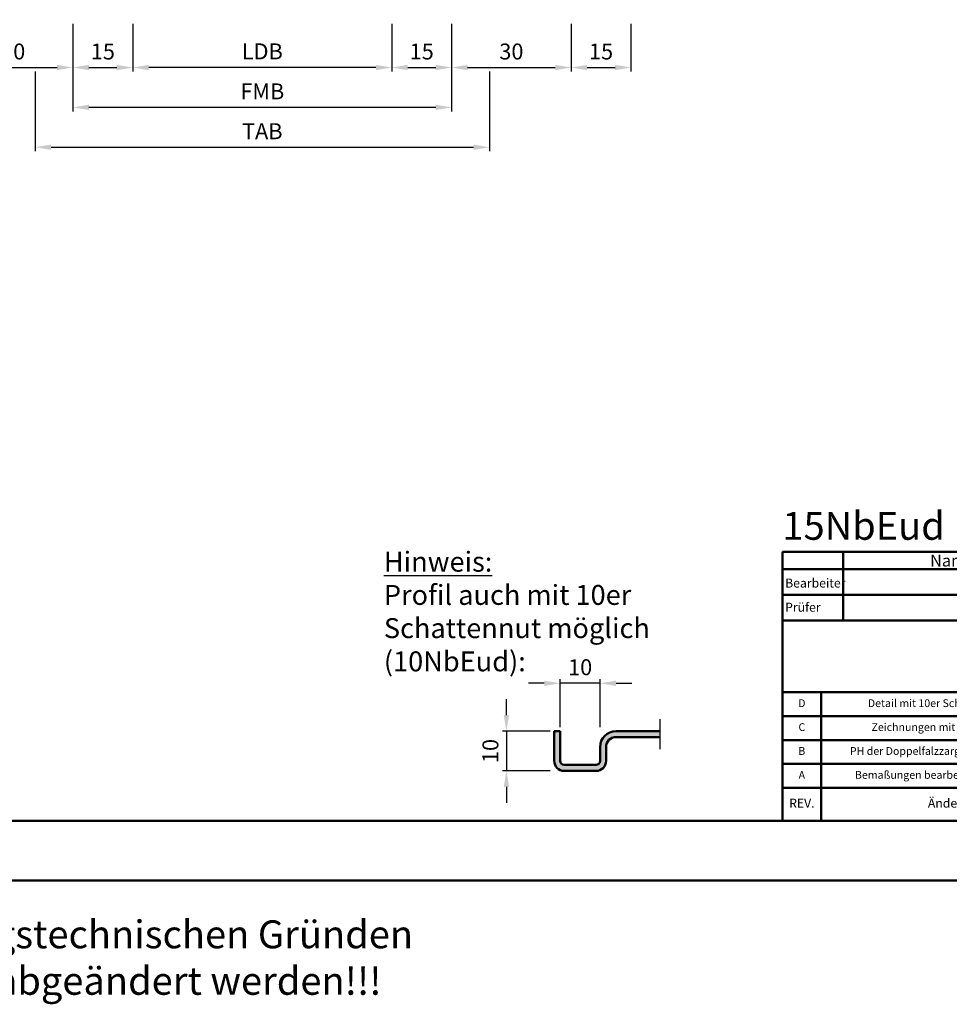
# Model space of a CAD drawing. Units: millimetres. Extents: x 0 to 3780, y -31 to 446.
# Drawn here: x 154 to 387, y -31 to 216 of the extents above; entities that cross this region are included whole.
import ezdxf
from ezdxf.enums import TextEntityAlignment as Align

# ---------------------------------------------------------------- set-up
doc = ezdxf.new("R2010")
doc.units = ezdxf.units.MM
doc.linetypes.add('AM_DIN_G_W050', pattern=[13.75, 9.75, -1.5, 1, -1.5])
doc.layers.add('6', color=2, linetype='Continuous')
for name, color, linetype, lineweight in [('AM_0', 7, 'Continuous', 50), ('AM_5', 3, 'Continuous', 25), ('AM_6', 2, 'Continuous', 35), ('AM_7', 4, 'AM_DIN_G_W050', 25), ('AM_8', 1, 'Continuous', 25), ('AM_BOR', 7, 'Continuous', 50)]:
    doc.layers.add(name, color=color, linetype=linetype, lineweight=lineweight)
doc.layers.add('AM_12', color=7, linetype='Continuous', lineweight=50, plot=False)
doc.layers.get('0').off()
doc.styles.add('ISO Proportional', font='isocp.shx')
doc.styles.get("Standard").update_dxf_attribs({"font": 'isocp.shx'})
doc.dimstyles.new('AM_DIN$0', dxfattribs={"dimtxt": 4, "dimasz": 4, "dimexe": 1, "dimexo": 1, "dimgap": 1.5, "dimtad": 1, "dimdsep": 46, "dimtxsty": 'Standard', "dimcen": 0, "dimclrd": 256, "dimclre": 256, "dimclrt": 2, "dimazin": 2, "dimtp": 0.1, "dimtm": 0.1, "dimtfac": 0.71, "dimtmove": 0, "dimatfit": 3, "dimfxl": 0, "dimlwd": -1, "dimlwe": -1, "dimarcsym": 0})

# ---------------------------------------------------------------- blocks, each defined once
blk = doc.blocks.new('DIN_A3_BOS')
at = {"layer": 'AM_12'}
blk.add_lwpolyline([(0, 0), (420, 0), (420, 297), (0, 297)], close=True, dxfattribs=at)
at = {"layer": 'AM_BOR'}
blk.add_lwpolyline([(20, 10), (410, 10), (410, 287), (20, 287)], close=True, dxfattribs=at)
blk = doc.blocks.new('TITLE_BOS')
at = {"layer": 'AM_BOR'}
for p, q in [((0, 45), (-180, 45)), ((-180, 45), (-180, 0)), ((-169.84, 45), (-169.84, 33.5)), ((-180, 42.1), (-110, 42.1)), ((-180, 37.8), (-110, 37.8)), ((-180, 33.5), (-110, 33.5)), ((-180, 0), (-180, 3.73))]:
    blk.add_line(p, q, dxfattribs=at)
blk.add_lwpolyline([(-180, 0), (0, 0), (0, 44.76)], dxfattribs=at)
blk.add_text('Name', height=2, dxfattribs=at).set_placement((-147.75, 42.52), align=Align.RIGHT)
at = {"layer": 'AM_BOR', "char_height": 1.5, "width": 39.7377, "attachment_point": 1}
for s, insert in [('{\\C1;Bearbeiter}', (-179.54, 40.51)), ('{\\C1;Prüfer}', (-179.54, 36.47))]:
    blk.add_mtext(s, dxfattribs=dict(at, insert=insert))
at = {"layer": 'AM_BOR'}
for tag, p, height in [('GEN-TITLE-DES1', (-108.62, 40.59), 3.65), ('GEN-TITLE-NAME', (-161.08, 38.82), 2), ('GEN-TITLE-DES2', (-108.5, 35), 3.65), ('NAME-PRUEFER', (-161.07, 34.6), 2), ('GEN-TITLE-DES2-ENG', (-108.62, 30.37), 3), ('GEN-TITLE-DWG', (-71.93, 25.57), 2.5), ('DOC_REVISION', (-30.94, 26.09), 2), ('BAANNR.', (-71.89, 21.39), 2.5), ('PART_REVISION', (-30.94, 22), 2), ('GEN-TITLE-SCA', (-21.98, 21.55), 2.5), ('CDN_STATUS', (-71.99, 17.74), 2.5)]:
    blk.add_attdef(tag, p, '', height=height, dxfattribs=at)
for tag, p in [('GEN-TITLE-DAT', (-119.6, 38.83)), ('DATUM-PRUEFER', (-119.6, 34.53))]:
    blk.add_attdef(tag, text='', height=2, dxfattribs=at).set_placement(p, align=Align.CENTER)
blk = doc.blocks.new('*D8')
at = {"layer": 'AM_5', "linetype": 'ByBlock'}
for p, q in [((182, 215), (182, 203)), ((247, 215), (247, 203)), ((243, 204), (186, 204))]:
    blk.add_line(p, q, dxfattribs=at)
at = {"layer": 'AM_5'}
for points in [[(186, 204.67), (186, 203.33), (182, 204)], [(243, 204.67), (243, 203.33), (247, 204)]]:
    blk.add_solid(points, dxfattribs=at)
at = {"layer": 'AM_5', "color": 2, "insert": (214.5, 207.53), "char_height": 4, "attachment_point": 5}
blk.add_mtext('LDB', dxfattribs=at)
blk = doc.blocks.new('*D9')
at = {"layer": 'AM_5', "linetype": 'ByBlock'}
for p, q in [((247, 215), (247, 203)), ((262, 215), (262, 203)), ((251, 204), (258, 204))]:
    blk.add_line(p, q, dxfattribs=at)
at = {"layer": 'AM_5'}
for points in [[(251, 204.67), (251, 203.33), (247, 204)], [(258, 204.67), (258, 203.33), (262, 204)]]:
    blk.add_solid(points, dxfattribs=at)
at = {"layer": 'AM_5', "color": 2, "insert": (254.5, 207.5), "char_height": 4, "attachment_point": 5}
blk.add_mtext('15', dxfattribs=at)
blk = doc.blocks.new('*D10')
at = {"layer": 'AM_5', "linetype": 'ByBlock'}
for p, q in [((167, 215), (167, 193)), ((262, 215), (262, 193)), ((258, 194), (171, 194))]:
    blk.add_line(p, q, dxfattribs=at)
at = {"layer": 'AM_5'}
for points in [[(171, 194.67), (171, 193.33), (167, 194)], [(258, 194.67), (258, 193.33), (262, 194)]]:
    blk.add_solid(points, dxfattribs=at)
at = {"layer": 'AM_5', "color": 2, "insert": (214.5, 197.5), "char_height": 4, "attachment_point": 5}
blk.add_mtext('FMB', dxfattribs=at)
blk = doc.blocks.new('*D11')
at = {"layer": 'AM_5', "linetype": 'ByBlock'}
for p, q in [((262, 215), (262, 203)), ((292, 215), (292, 203)), ((266, 204), (288, 204))]:
    blk.add_line(p, q, dxfattribs=at)
at = {"layer": 'AM_5'}
for points in [[(266, 204.67), (266, 203.33), (262, 204)], [(288, 204.67), (288, 203.33), (292, 204)]]:
    blk.add_solid(points, dxfattribs=at)
at = {"layer": 'AM_5', "color": 2, "insert": (277, 207.5), "char_height": 4, "attachment_point": 5}
blk.add_mtext('30', dxfattribs=at)
blk = doc.blocks.new('*D12')
at = {"layer": 'AM_5', "linetype": 'ByBlock'}
for p, q in [((137, 215), (137, 203)), ((167, 215), (167, 203)), ((141, 204), (163, 204))]:
    blk.add_line(p, q, dxfattribs=at)
at = {"layer": 'AM_5'}
for points in [[(141, 204.67), (141, 203.33), (137, 204)], [(163, 204.67), (163, 203.33), (167, 204)]]:
    blk.add_solid(points, dxfattribs=at)
at = {"layer": 'AM_5', "color": 2, "insert": (152, 207.5), "char_height": 4, "attachment_point": 5}
blk.add_mtext('30', dxfattribs=at)
blk = doc.blocks.new('*D13')
at = {"layer": 'AM_5', "linetype": 'ByBlock'}
for p, q in [((157.5, 203), (157.5, 183)), ((271.5, 203), (271.5, 183)), ((161.5, 184), (267.5, 184))]:
    blk.add_line(p, q, dxfattribs=at)
at = {"layer": 'AM_5'}
for points in [[(161.5, 184.67), (161.5, 183.33), (157.5, 184)], [(267.5, 184.67), (267.5, 183.33), (271.5, 184)]]:
    blk.add_solid(points, dxfattribs=at)
at = {"layer": 'AM_5', "color": 2, "insert": (214.5, 187.5), "char_height": 4, "attachment_point": 5}
blk.add_mtext('TAB', dxfattribs=at)
blk = doc.blocks.new('*D14')
at = {"layer": 'AM_5', "linetype": 'ByBlock'}
for p, q in [((167, 215), (167, 203)), ((182, 215), (182, 203)), ((171, 204), (178, 204))]:
    blk.add_line(p, q, dxfattribs=at)
at = {"layer": 'AM_5'}
for points in [[(171, 204.67), (171, 203.33), (167, 204)], [(178, 204.67), (178, 203.33), (182, 204)]]:
    blk.add_solid(points, dxfattribs=at)
at = {"layer": 'AM_5', "color": 2, "insert": (174.5, 207.5), "char_height": 4, "attachment_point": 5}
blk.add_mtext('15', dxfattribs=at)
blk = doc.blocks.new('*D51')
at = {"layer": 'AM_5', "linetype": 'ByBlock'}
for p, q in [((292, 215), (292, 203)), ((307, 215), (307, 203)), ((296, 204), (303, 204))]:
    blk.add_line(p, q, dxfattribs=at)
at = {"layer": 'AM_5'}
for points in [[(296, 204.67), (296, 203.33), (292, 204)], [(303, 204.67), (303, 203.33), (307, 204)]]:
    blk.add_solid(points, dxfattribs=at)
at = {"layer": 'AM_5', "color": 2, "insert": (299.5, 207.5), "char_height": 4, "attachment_point": 5}
blk.add_mtext('15', dxfattribs=at)
blk = doc.blocks.new('*T205')
at = {"color": 0, "linetype": 'ByBlock', "lineweight": -2}
for p, q in [((0, 21.5), (70, 21.5)), ((0, 0), (0, 21.5)), ((6.5, 0), (6.5, 21.5)), ((51.5, 0), (51.5, 21.5)), ((60, 0), (60, 21.5)), ((70, 0), (70, 21.5)), ((0, 17.5), (70, 17.5)), ((0, 13.5), (70, 13.5)), ((0, 9.5), (70, 9.5)), ((0, 5.5), (70, 5.5)), ((0, 0), (70, 0))]:
    blk.add_line(p, q, dxfattribs=at)
at = {"color": 0, "attachment_point": 5, "style": 'ISO Proportional'}
for s, insert, char_height, width in [('D', (3.25, 19.5), 1.3, 5.5), ('Detail mit 10er Schattennut ergänzt', (29, 19.5), 1.3, 44), ('S.Lö', (55.75, 19.5), 1.3, 7.5), ('18.01.2023', (65, 19.5), 1.3, 9), ('C', (3.25, 15.5), 1.3, 5.5), ('Zeichnungen mit Tectus eingefügt', (29, 15.5), 1.3, 44), ('S.Lö', (55.75, 15.5), 1.3, 7.5), ('08.12.2021', (65, 15.5), 1.3, 9), ('B', (3.25, 11.5), 1.3, 5.5), ('PH der Doppelfalzzargen von 17 auf 32 mm', (29, 11.5), 1.3, 44), ('S.Lö', (55.75, 11.5), 1.3, 7.5), ('23.04.2019', (65, 11.5), 1.3, 9), ('A', (3.25, 7.5), 1.3, 5.5), ('Bemaßungen bearbeitet, Hinweis ersetzt', (29, 7.5), 1.3, 44), ('D.Mo', (55.75, 7.5), 1.3, 7.5), ('15.10.2018', (65, 7.5), 1.3, 9), ('REV.', (3.25, 2.75), 1.5, 5.5), ('Änderung', (29, 2.75), 1.5, 44), ('Name', (55.75, 2.75), 1.5, 7.5), ('Datum', (65, 2.75), 1.5, 9)]:
    blk.add_mtext(s, dxfattribs=dict(at, insert=insert, char_height=char_height, width=width))
blk = doc.blocks.new('vaac_RevBlock')
blk.add_blockref('*T205', (-70, 0))
blk = doc.blocks.new('*D206')
at = {"layer": 'AM_5', "linetype": 'ByBlock'}
for p, q in [((285.25, 49.5), (281.25, 49.5)), ((289.25, 38.5), (289.25, 50.5)), ((299.25, 49.5), (289.25, 49.5)), ((299.25, 38.5), (299.25, 50.5)), ((303.25, 49.5), (307.25, 49.5))]:
    blk.add_line(p, q, dxfattribs=at)
at = {"layer": 'AM_5'}
for points in [[(285.25, 50.17), (285.25, 48.83), (289.25, 49.5)], [(303.25, 50.17), (303.25, 48.83), (299.25, 49.5)]]:
    blk.add_solid(points, dxfattribs=at)
at = {"layer": 'AM_5', "color": 2, "insert": (294.25, 53), "char_height": 4, "attachment_point": 5}
blk.add_mtext('10', dxfattribs=at)
blk = doc.blocks.new('*D207')
at = {"layer": 'AM_5', "linetype": 'ByBlock'}
for p, q in [((275.75, 41.5), (275.75, 45.5)), ((286.75, 37.5), (274.75, 37.5)), ((275.75, 37.5), (275.75, 27.5)), ((286.75, 27.5), (274.75, 27.5)), ((275.75, 23.5), (275.75, 19.5))]:
    blk.add_line(p, q, dxfattribs=at)
at = {"layer": 'AM_5'}
for points in [[(275.08, 41.5), (276.42, 41.5), (275.75, 37.5)], [(275.08, 23.5), (276.42, 23.5), (275.75, 27.5)]]:
    blk.add_solid(points, dxfattribs=at)
at = {"layer": 'AM_5', "color": 2, "insert": (272.25, 32.5), "char_height": 4, "attachment_point": 5, "rotation": 90}
blk.add_mtext('10', dxfattribs=at)

msp = doc.modelspace()

# ---------------------------------------------------------------- hatches: boundary and pattern name
at = {"layer": 'AM_8'}
h = msp.add_hatch(color=256, dxfattribs=at)
h.dxf.hatch_style = 1
h.paths.add_polyline_path([(303.25, 37.5, 0.4142136), (299.25, 33.5), (299.25, 30, -0.4142136), (298.25, 29), (290.25, 29, -0.4142136), (289.25, 30), (289.25, 37.5), (287.75, 37.5), (287.75, 30, 0.4142136), (290.25, 27.5), (298.25, 27.5, 0.4142136), (300.75, 30), (300.75, 33.5, -0.4142136), (303.25, 36), (314.25, 36), (314.25, 37.5)])

# ---------------------------------------------------------------- linework, layer by layer
at = {"layer": 'AM_0'}
for p, q in [((289.25, 37.5), (287.75, 37.5)), ((287.75, 30), (287.75, 37.5)), ((289.25, 30), (289.25, 37.5)), ((303.25, 37.5), (314.25, 37.5)), ((303.25, 36), (314.25, 36)), ((299.25, 30), (299.25, 33.5)), ((300.75, 30), (300.75, 33.5)), ((290.25, 29), (298.25, 29)), ((290.25, 27.5), (298.25, 27.5))]:
    msp.add_line(p, q, dxfattribs=at)
for centre, radius, start, end in [((303.25, 33.5), 4, 90, 180), ((303.25, 33.5), 2.5, 90, 180), ((290.25, 30), 2.5, 180, 270), ((290.25, 30), 1, 180, 270), ((298.25, 30), 2.5, 270, 0), ((298.25, 30), 1, 270, 0)]:
    msp.add_arc(centre, radius, start, end, dxfattribs=at)
at = {"layer": 'AM_7'}
msp.add_line((314.25, 40.5), (314.25, 33), dxfattribs=at)

# ---------------------------------------------------------------- block references
at = {"layer": 'AM_0', "lineweight": 0, "xscale": 1.5, "yscale": 1.5, "zscale": 1.5}
for name, p in [('DIN_A3_BOS', (0, 0)), ('TITLE_BOS', (615, 15))]:
    msp.add_blockref(name, p, dxfattribs=at)
at = {"layer": 'AM_0', "xscale": 1.500000000000001, "yscale": 1.500000000000001, "zscale": 1.500000000000001}
msp.add_blockref('vaac_RevBlock', (450, 15), dxfattribs=at)

# ---------------------------------------------------------------- texts
at = {"layer": '6', "insert": (245, 82.5), "char_height": 5, "width": 100, "attachment_point": 1}
msp.add_mtext('{\\LHinweis:\\P}Profil auch mit 10er Schattennut möglich (10NbEud):', dxfattribs=at)
at = {"layer": 'AM_6', "insert": (345, 92.5), "char_height": 7, "width": 35, "attachment_point": 1, "line_spacing_factor": 1.028571}
msp.add_mtext('15NbEud', dxfattribs=at)
at = {"layer": 'AM_6', "insert": (0, -10), "char_height": 7, "width": 270, "attachment_point": 1}
msp.add_mtext('Diese CAD-Datei darf aus fertigungstechnischen Gründen nicht ohne Rücksprache mit BOS abgeändert werden!!!', dxfattribs=at)

# ---------------------------------------------------------------- dimensions: what is measured, and where the dimension line sits
at = {"layer": 'AM_5'}
for base, p1, p2, picture, middle in [((167, 204), (137, 216), (167, 216), '*D12', (152, 207.5)), ((182, 204), (167, 216), (182, 216), '*D14', (174.5, 207.5)), ((262, 204), (247, 216), (262, 216), '*D9', (254.5, 207.5)), ((292, 204), (262, 216), (292, 216), '*D11', (277, 207.5)), ((307, 204), (292, 216), (307, 216), '*D51', (299.5, 207.5))]:
    dim = msp.add_linear_dim(base=base, p1=p1, p2=p2, dimstyle='AM_DIN$0', dxfattribs=at)
    dim.commit()
    dim.dimension.update_dxf_attribs({"geometry": picture, "text_midpoint": middle})
for base, p1, p2, text, picture, middle in [((167, 194), (262, 216), (167, 216), 'FMB', '*D10', (214.5, 197.5)), ((182, 204), (247, 216), (182, 216), 'LDB', '*D8', (214.5, 207.528))]:
    dim = msp.add_linear_dim(base=base, p1=p1, p2=p2, angle=180, text=text, dimstyle='AM_DIN$0', dxfattribs=at)
    dim.commit()
    dim.dimension.update_dxf_attribs({"geometry": picture, "text_midpoint": middle})
dim = msp.add_linear_dim(base=(271.5, 184), p1=(157.5, 204), p2=(271.5, 204), text='TAB', dimstyle='AM_DIN$0', dxfattribs=at)
dim.commit()
dim.dimension.update_dxf_attribs({"geometry": '*D13', "text_midpoint": (214.5, 187.5)})
dim = msp.add_linear_dim(base=(289.25, 49.5), p1=(299.25, 37.5), p2=(289.25, 37.5), dimstyle='AM_DIN$0', override={"dimadec": 0}, dxfattribs=at)
dim.commit()
dim.dimension.update_dxf_attribs({"geometry": '*D206', "text_midpoint": (294.25, 53)})
dim = msp.add_linear_dim(base=(275.75, 27.5), p1=(287.75, 37.5), p2=(287.75, 27.5), angle=90, dimstyle='AM_DIN$0', override={"dimadec": 0}, dxfattribs=at)
dim.commit()
dim.dimension.update_dxf_attribs({"geometry": '*D207', "text_midpoint": (272.25, 32.5)})

doc.saveas('drawing.dxf')
